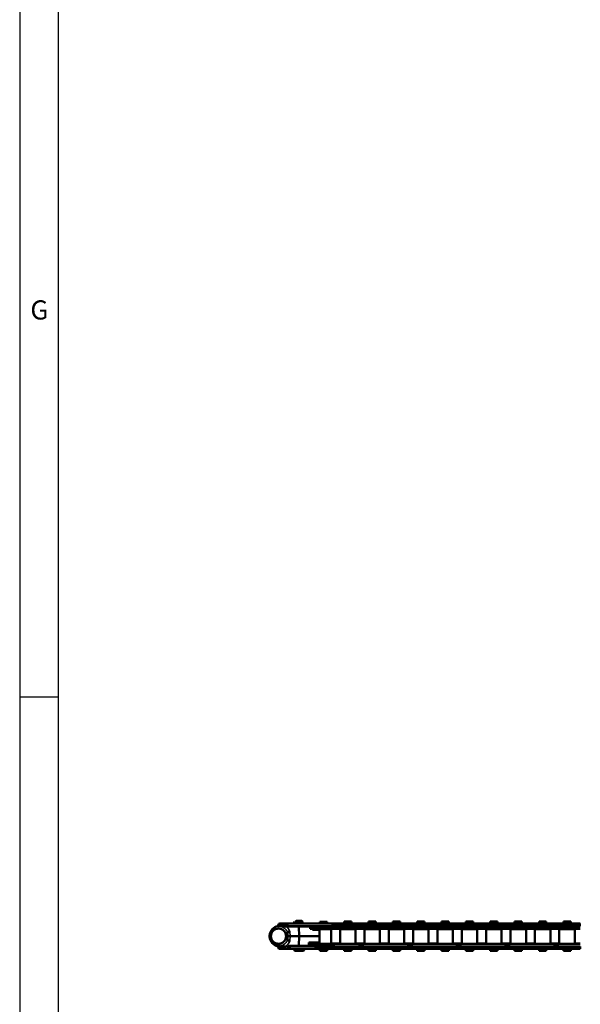
# Model space of a CAD drawing. Extents: x -5146 to 3622, y -2811 to 3346.
# Drawn here: x -5070 to -4632, y 267 to 1037 of the extents above; entities that cross this region are included whole.
import ezdxf
from ezdxf.enums import TextEntityAlignment as Align

# ---------------------------------------------------------------- set-up
doc = ezdxf.new("R2010")
doc.units = 0
doc.layers.get('0').update_dxf_attribs({"lineweight": 25})
for name, color, linetype in [('DH_RAHMEN', 124, 'Continuous'), ('DH_Rahmen_dünn', 8, 'Continuous'), ('RAHMEN', 124, 'Continuous')]:
    doc.layers.add(name, color=color, linetype=linetype)
doc.layers.add('Sichtbar (ISO)', color=7, linetype='Continuous', lineweight=50)
doc.layers.add('Sichtbar schmal (ISO)', color=3, linetype='Continuous', lineweight=35)
doc.styles.get("Standard").update_dxf_attribs({"font": 'monotxt.shx'})

# ---------------------------------------------------------------- blocks, each defined once
blk = doc.blocks.new('RAHMEN')
at = {"layer": 'DH_RAHMEN'}
blk.add_line((30.22, 2463.02), (30.22, 0.02), dxfattribs=at)
at = {"layer": 'DH_Rahmen_dünn'}
for p, q in [((42.22, 2451.02), (42.22, 0.02)), ((30.22, 1327.52), (42.22, 1327.52))]:
    blk.add_line(p, q, dxfattribs=at)
blk.add_text('G', height=6, dxfattribs=at).set_placement((36.37, 1447.7), align=Align.MIDDLE)
blk = doc.blocks.new('KETTE_TW_1500_HUB   (SR)')
at = {"layer": 'Sichtbar (ISO)'}
for p, q in [((-29.71, 10), (-29.55, 10)), ((-29.69, 7.98), (-29.71, 10)), ((-27.51, 10), (-29.55, 10)), ((-29.42, 9.85), (-27.92, 9.85)), ((-29.42, 7.88), (-29.42, 9.85)), ((-27.92, 7.88), (-29.42, 7.88)), ((6.87, 9.85), (-27.92, 9.85)), ((-27.92, 7.88), (6.87, 7.88)), ((-27.51, 10), (-21.85, 10)), ((-27.51, 10), (-27.51, 9.85)), ((-27.49, 7.88), (-27.49, 7.5)), ((-23.7, 10.76), (-16.03, 10.76)), ((-23.7, 10.06), (-23.7, 10.76)), ((-23.7, 10.06), (-23.7, 10.01)), ((-16.03, 10.06), (-23.7, 10.06)), ((-21.85, 10.01), (-23.7, 10.01)), ((-21.35, 12.06), (-21.85, 11.56)), ((-16.25, 11.56), (-21.85, 11.56)), ((-21.85, 10.8), (-21.85, 11.56)), ((-21.85, 10.76), (-21.85, 10.8)), ((-16.25, 10.8), (-21.85, 10.8)), ((-21.85, 9.85), (-21.85, 10.06)), ((-21.85, 7.5), (-21.85, 7.88)), ((-16.75, 12.06), (-21.35, 12.06)), ((-21.05, 10.76), (-21.05, 10.8)), ((-17.05, 10.76), (-17.05, 10.8)), ((-16.75, 12.06), (-16.25, 11.56)), ((-16.25, 10.8), (-16.25, 11.56)), ((-16.25, 10.76), (-16.25, 10.8)), ((-16.25, 9.85), (-16.25, 10.06)), ((-16.03, 10.01), (-16.25, 10.01)), ((-16.25, 7.5), (-16.25, 7.88)), ((-16.03, 10.76), (-15.82, 10.76)), ((-15.82, 10.06), (-16.03, 10.06)), ((-15.82, 10.01), (-16.03, 10.01)), ((-15.82, 10.06), (-15.82, 10.76)), ((-15.82, 10.06), (-15.82, 10.01)), ((-11, 7.88), (-11, 7.5)), ((-2.86, 11.35), (2.86, 11.35)), ((-2.86, 11.35), (-2.86, 9.85)), ((-2.86, 7.88), (-2.86, 7.68)), ((2.86, 11.35), (2.86, 9.85)), ((2.86, 7.88), (2.86, 7.68)), ((6.87, 9.85), (8.16, 9.85)), ((8.16, 7.88), (6.87, 7.88)), ((8.05, 9.99), (9.05, 9.99)), ((8.05, 9.85), (8.05, 9.99)), ((8.16, 9.85), (11, 9.85)), ((8.68, 7.88), (8.16, 7.88)), ((8.68, 9.71), (10.18, 9.71)), ((8.68, 7.74), (8.68, 9.71)), ((10.18, 7.74), (8.68, 7.74)), ((10.05, 9.99), (9.05, 9.99)), ((10.05, 9.99), (16.19, 9.99)), ((10.05, 9.85), (10.05, 9.99)), ((44.97, 9.71), (10.18, 9.71)), ((10.18, 7.74), (44.97, 7.74)), ((11, 9.71), (11, 9.85)), ((16.19, 11.49), (21.91, 11.49)), ((16.19, 11.49), (16.19, 11.22)), ((16.19, 11.22), (21.91, 11.22)), ((16.19, 9.71), (16.19, 11.22)), ((16.19, 7.68), (16.19, 7.74)), ((21.91, 11.49), (21.91, 11.22)), ((21.91, 9.71), (21.91, 11.22)), ((21.91, 9.99), (23.56, 9.99)), ((21.91, 7.68), (21.91, 7.74)), ((33.59, 9.99), (23.56, 9.99)), ((28.05, 7.74), (28.05, 7.68)), ((33.59, 9.99), (35.24, 9.99)), ((35.24, 11.49), (40.96, 11.49)), ((35.24, 11.22), (35.24, 11.49)), ((35.24, 11.22), (40.96, 11.22)), ((35.24, 11.22), (35.24, 9.71)), ((35.24, 7.74), (35.24, 7.68)), ((40.96, 11.22), (40.96, 11.49)), ((40.96, 11.22), (40.96, 9.71)), ((40.96, 9.99), (47.1, 9.99)), ((40.96, 7.74), (40.96, 7.68)), ((44.97, 9.71), (46.26, 9.71)), ((46.26, 7.74), (44.97, 7.74)), ((46.26, 9.71), (46.78, 9.71)), ((46.78, 7.74), (46.26, 7.74)), ((46.78, 9.71), (48.28, 9.71)), ((46.78, 7.74), (46.78, 9.71)), ((48.28, 7.74), (46.78, 7.74)), ((47.1, 9.71), (47.1, 9.99)), ((47.1, 9.99), (47.15, 9.99)), ((48.15, 9.99), (47.15, 9.99)), ((48.15, 9.99), (54.29, 9.99)), ((48.15, 9.71), (48.15, 9.99)), ((83.07, 9.71), (48.28, 9.71)), ((48.28, 7.74), (83.07, 7.74)), ((54.29, 11.49), (60.01, 11.49)), ((54.29, 11.49), (54.29, 11.22)), ((54.29, 11.22), (60.01, 11.22)), ((54.29, 9.71), (54.29, 11.22)), ((54.29, 7.68), (54.29, 7.74)), ((60.01, 11.49), (60.01, 11.22)), ((60.01, 9.71), (60.01, 11.22)), ((60.01, 9.99), (61.66, 9.99)), ((60.01, 7.68), (60.01, 7.74)), ((71.69, 9.99), (61.66, 9.99)), ((66.15, 7.74), (66.15, 7.68)), ((71.69, 9.99), (73.34, 9.99)), ((73.34, 11.49), (79.06, 11.49)), ((73.34, 11.22), (73.34, 11.49)), ((73.34, 11.22), (79.06, 11.22)), ((73.34, 11.22), (73.34, 9.71)), ((73.34, 7.74), (73.34, 7.68)), ((79.06, 11.22), (79.06, 11.49)), ((79.06, 11.22), (79.06, 9.71)), ((79.06, 9.99), (85.2, 9.99)), ((79.06, 7.74), (79.06, 7.68)), ((83.07, 9.71), (84.36, 9.71)), ((84.36, 7.74), (83.07, 7.74)), ((84.36, 9.71), (84.88, 9.71)), ((84.88, 7.74), (84.36, 7.74)), ((84.88, 9.71), (86.38, 9.71)), ((84.88, 7.74), (84.88, 9.71)), ((86.38, 7.74), (84.88, 7.74)), ((85.2, 9.71), (85.2, 9.99)), ((85.2, 9.99), (85.25, 9.99)), ((86.25, 9.99), (85.25, 9.99)), ((86.25, 9.99), (92.39, 9.99)), ((86.25, 9.71), (86.25, 9.99)), ((121.17, 9.71), (86.38, 9.71)), ((86.38, 7.74), (121.17, 7.74)), ((92.39, 11.49), (98.11, 11.49)), ((92.39, 11.49), (92.39, 11.22)), ((92.39, 11.22), (98.11, 11.22)), ((92.39, 9.71), (92.39, 11.22)), ((92.39, 7.68), (92.39, 7.74)), ((98.11, 11.49), (98.11, 11.22)), ((98.11, 9.71), (98.11, 11.22)), ((98.11, 9.99), (99.76, 9.99)), ((98.11, 7.68), (98.11, 7.74)), ((109.79, 9.99), (99.76, 9.99)), ((104.25, 7.74), (104.25, 7.68)), ((109.79, 9.99), (111.44, 9.99)), ((111.44, 11.49), (117.16, 11.49)), ((111.44, 11.22), (111.44, 11.49)), ((111.44, 11.22), (117.16, 11.22)), ((111.44, 11.22), (111.44, 9.71)), ((111.44, 7.74), (111.44, 7.68)), ((117.16, 11.22), (117.16, 11.49)), ((117.16, 11.22), (117.16, 9.71)), ((117.16, 9.99), (123.3, 9.99)), ((117.16, 7.74), (117.16, 7.68)), ((121.17, 9.71), (122.46, 9.71)), ((122.46, 7.74), (121.17, 7.74)), ((122.46, 9.71), (122.98, 9.71)), ((122.98, 7.74), (122.46, 7.74)), ((122.98, 9.71), (124.48, 9.71)), ((122.98, 7.74), (122.98, 9.71)), ((124.48, 7.74), (122.98, 7.74)), ((123.3, 9.71), (123.3, 9.99)), ((123.3, 9.99), (123.35, 9.99)), ((124.35, 9.99), (123.35, 9.99)), ((124.35, 9.99), (124.67, 9.99)), ((124.35, 9.71), (124.35, 9.99)), ((124.67, 9.71), (124.48, 9.71)), ((124.48, 7.74), (124.67, 7.74)), ((124.67, 9.99), (130.49, 9.99)), ((159.27, 9.71), (124.67, 9.71)), ((124.67, 7.74), (159.27, 7.74)), ((130.49, 11.49), (136.21, 11.49)), ((130.49, 11.49), (130.49, 11.22)), ((130.49, 11.22), (136.21, 11.22)), ((130.49, 9.71), (130.49, 11.22)), ((130.49, 7.68), (130.49, 7.74)), ((136.21, 11.49), (136.21, 11.22)), ((136.21, 9.71), (136.21, 11.22)), ((136.21, 9.99), (137.86, 9.99)), ((136.21, 7.68), (136.21, 7.74)), ((147.89, 9.99), (137.86, 9.99)), ((142.35, 7.74), (142.35, 7.68)), ((147.89, 9.99), (149.54, 9.99)), ((149.54, 11.49), (155.26, 11.49)), ((149.54, 11.22), (149.54, 11.49)), ((149.54, 11.22), (155.26, 11.22)), ((149.54, 11.22), (149.54, 9.71)), ((149.54, 7.74), (149.54, 7.68)), ((155.26, 11.22), (155.26, 11.49)), ((155.26, 11.22), (155.26, 9.71)), ((155.26, 9.99), (161.4, 9.99)), ((155.26, 7.74), (155.26, 7.68)), ((159.27, 9.71), (160.56, 9.71)), ((160.56, 7.74), (159.27, 7.74)), ((160.56, 9.71), (161.08, 9.71)), ((161.08, 7.74), (160.56, 7.74)), ((161.08, 9.71), (162.58, 9.71)), ((161.08, 7.74), (161.08, 9.71)), ((162.58, 7.74), (161.08, 7.74)), ((161.4, 9.71), (161.4, 9.99)), ((161.4, 9.99), (161.45, 9.99)), ((162.45, 9.99), (161.45, 9.99)), ((162.45, 9.99), (168.59, 9.99)), ((162.45, 9.71), (162.45, 9.99)), ((197.37, 9.71), (162.58, 9.71)), ((162.58, 7.74), (197.37, 7.74)), ((168.59, 11.49), (174.31, 11.49)), ((168.59, 11.49), (168.59, 11.22)), ((168.59, 11.22), (174.31, 11.22)), ((168.59, 9.71), (168.59, 11.22)), ((168.59, 7.68), (168.59, 7.74)), ((174.31, 11.49), (174.31, 11.22)), ((174.31, 9.71), (174.31, 11.22)), ((174.31, 9.99), (175.96, 9.99)), ((174.31, 7.68), (174.31, 7.74)), ((185.99, 9.99), (175.96, 9.99)), ((180.45, 7.74), (180.45, 7.68)), ((185.99, 9.99), (187.64, 9.99)), ((187.64, 11.49), (193.36, 11.49)), ((187.64, 11.22), (187.64, 11.49)), ((187.64, 11.22), (193.36, 11.22)), ((187.64, 11.22), (187.64, 9.71)), ((187.64, 7.74), (187.64, 7.68)), ((193.36, 11.22), (193.36, 11.49)), ((193.36, 11.22), (193.36, 9.71)), ((193.36, 9.99), (199.5, 9.99)), ((193.36, 7.74), (193.36, 7.68)), ((197.37, 9.71), (198.66, 9.71)), ((198.66, 7.74), (197.37, 7.74)), ((198.66, 9.71), (199.18, 9.71)), ((199.18, 7.74), (198.66, 7.74)), ((199.18, 9.71), (200.68, 9.71)), ((199.18, 7.74), (199.18, 9.71)), ((200.68, 7.74), (199.18, 7.74)), ((199.5, 9.71), (199.5, 9.99)), ((199.5, 9.99), (199.55, 9.99)), ((200.55, 9.99), (199.55, 9.99)), ((200.55, 9.99), (200.87, 9.99)), ((200.55, 9.71), (200.55, 9.99)), ((200.87, 9.71), (200.68, 9.71)), ((200.68, 7.74), (200.87, 7.74)), ((-29, 7.5), (-19.48, 7.5)), ((-26.05, 0), (-28.05, 0)), ((-26.05, 0), (-19.05, 0)), ((-10.37, 7.5), (-19.48, 7.5)), ((-19.18, 7.21), (-19.05, 0)), ((-19.05, 0), (-19.18, -7.2)), ((-19.05, 0), (-3, 0)), ((-8.87, 7.68), (-10.37, 7.68)), ((-10.37, 7.68), (-10.37, 5.71)), ((-8.87, 5.71), (-10.37, 5.71)), ((-8.87, 7.68), (25.92, 7.68)), ((-8.87, 5.71), (25.92, 5.71)), ((-3.09, 5), (-8.47, 5)), ((-6.04, 5.71), (-6.04, 5.61)), ((-6.04, 5.61), (6.03, 5.61)), ((-6.04, 5), (-6.04, 5.61)), ((-5, 5.61), (-5, 5.71)), ((-3.09, 5), (-3, 0)), ((-3, 0), (-3.09, -4.99)), ((5, 5.61), (5, 5.71)), ((6.03, 5.71), (6.03, 5.61)), ((6.03, -5.87), (6.03, 5.61)), ((13.01, 5.71), (13.01, 5.61)), ((13.01, -5.87), (13.01, 5.61)), ((13.01, 5.61), (25.08, 5.61)), ((14.05, 5.61), (14.05, 5.71)), ((24.05, 5.61), (24.05, 5.71)), ((25.08, 5.71), (25.08, 5.61)), ((25.08, -5.87), (25.08, 5.61)), ((27.21, 7.68), (25.92, 7.68)), ((27.21, 5.71), (25.92, 5.71)), ((27.73, 7.68), (27.21, 7.68)), ((27.73, 5.71), (27.21, 5.71)), ((29.23, 7.68), (27.73, 7.68)), ((27.73, 7.68), (27.73, 5.71)), ((29.23, 5.71), (27.73, 5.71)), ((29.23, 7.68), (64.02, 7.68)), ((29.23, 5.71), (64.02, 5.71)), ((32.06, 5.71), (32.06, 5.61)), ((32.06, 5.61), (44.13, 5.61)), ((32.06, -5.87), (32.06, 5.61)), ((33.1, 5.61), (33.1, 5.71)), ((43.1, 5.61), (43.1, 5.71)), ((44.13, 5.71), (44.13, 5.61)), ((44.13, -5.87), (44.13, 5.61)), ((51.11, 5.71), (51.11, 5.61)), ((51.11, 5.61), (63.18, 5.61)), ((51.11, -5.87), (51.11, 5.61)), ((52.15, 5.61), (52.15, 5.71)), ((62.15, 5.61), (62.15, 5.71)), ((63.18, 5.71), (63.18, 5.61)), ((63.18, -5.87), (63.18, 5.61)), ((65.31, 7.68), (64.02, 7.68)), ((65.31, 5.71), (64.02, 5.71)), ((65.83, 7.68), (65.31, 7.68)), ((65.83, 5.71), (65.31, 5.71)), ((67.33, 7.68), (65.83, 7.68)), ((65.83, 7.68), (65.83, 5.71)), ((67.33, 5.71), (65.83, 5.71)), ((67.33, 7.68), (102.12, 7.68)), ((67.33, 5.71), (102.12, 5.71)), ((70.16, 5.71), (70.16, 5.61)), ((70.16, 5.61), (82.23, 5.61)), ((70.16, -5.87), (70.16, 5.61)), ((71.2, 5.61), (71.2, 5.71)), ((81.2, 5.61), (81.2, 5.71)), ((82.23, 5.71), (82.23, 5.61)), ((82.23, -5.87), (82.23, 5.61)), ((89.21, 5.71), (89.21, 5.61)), ((89.21, 5.61), (101.28, 5.61)), ((89.21, -5.87), (89.21, 5.61)), ((90.25, 5.61), (90.25, 5.71)), ((100.25, 5.61), (100.25, 5.71)), ((101.28, 5.71), (101.28, 5.61)), ((101.28, -5.87), (101.28, 5.61)), ((103.41, 7.68), (102.12, 7.68)), ((103.41, 5.71), (102.12, 5.71)), ((103.93, 7.68), (103.41, 7.68)), ((103.93, 5.71), (103.41, 5.71)), ((105.43, 7.68), (103.93, 7.68)), ((103.93, 7.68), (103.93, 5.71)), ((105.43, 5.71), (103.93, 5.71)), ((105.43, 7.68), (124.67, 7.68)), ((105.43, 5.71), (124.67, 5.71)), ((108.26, 5.71), (108.26, 5.61)), ((108.26, 5.61), (120.33, 5.61)), ((108.26, -5.87), (108.26, 5.61)), ((109.3, 5.61), (109.3, 5.71)), ((119.3, 5.61), (119.3, 5.71)), ((120.33, 5.71), (120.33, 5.61)), ((120.33, -5.87), (120.33, 5.61)), ((124.67, 7.68), (140.22, 7.68)), ((124.67, 5.71), (140.22, 5.71)), ((127.31, 5.71), (127.31, 5.61)), ((127.31, 5.61), (139.38, 5.61)), ((127.31, -5.87), (127.31, 5.61)), ((128.35, 5.61), (128.35, 5.71)), ((138.35, 5.61), (138.35, 5.71)), ((139.38, 5.71), (139.38, 5.61)), ((139.38, -5.87), (139.38, 5.61)), ((141.51, 7.68), (140.22, 7.68)), ((141.51, 5.71), (140.22, 5.71)), ((142.03, 7.68), (141.51, 7.68)), ((142.03, 5.71), (141.51, 5.71)), ((143.53, 7.68), (142.03, 7.68)), ((142.03, 7.68), (142.03, 5.71)), ((143.53, 5.71), (142.03, 5.71)), ((143.53, 7.68), (178.32, 7.68)), ((143.53, 5.71), (178.32, 5.71)), ((146.36, 5.71), (146.36, 5.61)), ((146.36, 5.61), (158.43, 5.61)), ((146.36, -5.87), (146.36, 5.61)), ((147.4, 5.61), (147.4, 5.71)), ((157.4, 5.61), (157.4, 5.71)), ((158.43, 5.71), (158.43, 5.61)), ((158.43, -5.87), (158.43, 5.61)), ((165.41, 5.71), (165.41, 5.61)), ((165.41, 5.61), (177.48, 5.61)), ((165.41, -5.87), (165.41, 5.61)), ((166.45, 5.61), (166.45, 5.71)), ((176.45, 5.61), (176.45, 5.71)), ((177.48, 5.71), (177.48, 5.61)), ((177.48, -5.87), (177.48, 5.61)), ((179.61, 7.68), (178.32, 7.68)), ((179.61, 5.71), (178.32, 5.71)), ((180.13, 7.68), (179.61, 7.68)), ((180.13, 5.71), (179.61, 5.71)), ((181.63, 7.68), (180.13, 7.68)), ((180.13, 7.68), (180.13, 5.71)), ((181.63, 5.71), (180.13, 5.71)), ((181.63, 7.68), (200.87, 7.68)), ((181.63, 5.71), (200.87, 5.71)), ((184.46, 5.71), (184.46, 5.61)), ((184.46, 5.61), (196.53, 5.61)), ((184.46, -5.87), (184.46, 5.61)), ((185.5, 5.61), (185.5, 5.71)), ((195.5, 5.61), (195.5, 5.71)), ((196.53, 5.71), (196.53, 5.61)), ((196.53, -5.87), (196.53, 5.61)), ((-19.48, -7.5), (-27.81, -7.5)), ((-27.31, -7.5), (-27.32, -8)), ((-21.85, -7.84), (-21.85, -7.5)), ((-19.48, -7.5), (-11.29, -7.5)), ((-16.25, -7.84), (-16.25, -7.5)), ((-11.29, -7.5), (-11, -7.5)), ((-11.25, -4.99), (-3.09, -4.99)), ((-11, -5.97), (-8.16, -5.97)), ((-11, -7.87), (-11, -5.97)), ((-8.16, -5.97), (-6.87, -5.97)), ((-7.2, -5.7), (-6.04, -5.7)), ((27.92, -5.97), (-6.87, -5.97)), ((-6.04, -5.87), (-6.04, -4.99)), ((6.03, -5.87), (-6.04, -5.87)), ((-5, -5.97), (-5, -5.87)), ((5, -5.97), (5, -5.87)), ((13.01, -5.7), (6.03, -5.7)), ((25.08, -5.87), (13.01, -5.87)), ((14.05, -5.97), (14.05, -5.87)), ((24.05, -5.97), (24.05, -5.87)), ((25.08, -5.7), (28.05, -5.7)), ((27.92, -5.97), (29.42, -5.97)), ((29.05, -5.7), (28.05, -5.7)), ((29.05, -5.7), (29.1, -5.7)), ((29.1, -5.7), (32.06, -5.7)), ((29.1, -5.97), (29.1, -5.7)), ((29.42, -7.94), (29.42, -5.97)), ((29.42, -5.97), (29.94, -5.97)), ((29.94, -5.97), (31.23, -5.97)), ((66.02, -5.97), (31.23, -5.97)), ((44.13, -5.87), (32.06, -5.87)), ((33.1, -5.97), (33.1, -5.87)), ((43.1, -5.97), (43.1, -5.87)), ((51.11, -5.7), (44.13, -5.7)), ((63.18, -5.87), (51.11, -5.87)), ((52.15, -5.97), (52.15, -5.87)), ((62.15, -5.97), (62.15, -5.87)), ((63.18, -5.7), (66.15, -5.7)), ((66.02, -5.97), (67.52, -5.97)), ((67.15, -5.7), (66.15, -5.7)), ((67.15, -5.7), (67.2, -5.7)), ((67.2, -5.7), (70.16, -5.7)), ((67.2, -5.97), (67.2, -5.7)), ((67.52, -7.94), (67.52, -5.97)), ((67.52, -5.97), (68.04, -5.97)), ((68.04, -5.97), (69.33, -5.97)), ((104.12, -5.97), (69.33, -5.97)), ((82.23, -5.87), (70.16, -5.87)), ((71.2, -5.97), (71.2, -5.87)), ((81.2, -5.97), (81.2, -5.87)), ((89.21, -5.7), (82.23, -5.7)), ((101.28, -5.87), (89.21, -5.87)), ((90.25, -5.97), (90.25, -5.87)), ((100.25, -5.97), (100.25, -5.87)), ((101.28, -5.7), (104.25, -5.7)), ((104.12, -5.97), (105.62, -5.97)), ((105.25, -5.7), (104.25, -5.7)), ((105.25, -5.7), (105.3, -5.7)), ((105.3, -5.7), (108.26, -5.7)), ((105.3, -5.97), (105.3, -5.7)), ((105.62, -7.94), (105.62, -5.97)), ((105.62, -5.97), (106.14, -5.97)), ((106.14, -5.97), (107.43, -5.97)), ((124.67, -5.97), (107.43, -5.97)), ((120.33, -5.87), (108.26, -5.87)), ((109.3, -5.97), (109.3, -5.87)), ((119.3, -5.97), (119.3, -5.87)), ((124.67, -5.7), (120.33, -5.7)), ((127.31, -5.7), (124.67, -5.7)), ((142.22, -5.97), (124.67, -5.97)), ((139.38, -5.87), (127.31, -5.87)), ((128.35, -5.97), (128.35, -5.87)), ((138.35, -5.97), (138.35, -5.87)), ((139.38, -5.7), (142.35, -5.7)), ((142.22, -5.97), (143.72, -5.97)), ((143.35, -5.7), (142.35, -5.7)), ((143.35, -5.7), (143.4, -5.7)), ((143.4, -5.7), (146.36, -5.7)), ((143.4, -5.97), (143.4, -5.7)), ((143.72, -7.94), (143.72, -5.97)), ((143.72, -5.97), (144.24, -5.97)), ((144.24, -5.97), (145.53, -5.97)), ((180.32, -5.97), (145.53, -5.97)), ((158.43, -5.87), (146.36, -5.87)), ((147.4, -5.97), (147.4, -5.87)), ((157.4, -5.97), (157.4, -5.87)), ((165.41, -5.7), (158.43, -5.7)), ((177.48, -5.87), (165.41, -5.87)), ((166.45, -5.97), (166.45, -5.87)), ((176.45, -5.97), (176.45, -5.87)), ((177.48, -5.7), (180.45, -5.7)), ((180.32, -5.97), (181.82, -5.97)), ((181.45, -5.7), (180.45, -5.7)), ((181.45, -5.7), (181.5, -5.7)), ((181.5, -5.7), (184.46, -5.7)), ((181.5, -5.97), (181.5, -5.7)), ((181.82, -7.94), (181.82, -5.97)), ((181.82, -5.97), (182.34, -5.97)), ((182.34, -5.97), (183.63, -5.97)), ((200.87, -5.97), (183.63, -5.97)), ((196.53, -5.87), (184.46, -5.87)), ((185.5, -5.97), (185.5, -5.87)), ((195.5, -5.97), (195.5, -5.87)), ((200.87, -5.7), (196.53, -5.7)), ((-29.68, -10), (-27.85, -10)), ((-27.32, -8), (-27.35, -10)), ((-27.21, -9.84), (-27.35, -9.84)), ((-27.35, -10), (-22.95, -10)), ((-27.31, -7.87), (-27.21, -7.87)), ((-27.21, -7.87), (-25.92, -7.87)), ((-25.92, -9.84), (-27.21, -9.84)), ((8.87, -7.87), (-25.92, -7.87)), ((-25.92, -9.84), (8.87, -9.84)), ((-22.95, -10.84), (-22.95, -9.84)), ((-22.95, -10.89), (-22.95, -10.84)), ((-15.15, -10.84), (-22.95, -10.84)), ((-22.45, -11.34), (-22.95, -10.84)), ((-22.9, -10.89), (-22.95, -10.89)), ((-22.45, -11.39), (-22.95, -10.89)), ((-15.65, -11.34), (-22.45, -11.34)), ((-15.65, -11.39), (-22.45, -11.39)), ((-16.25, -7.84), (-21.85, -7.84)), ((-21.84, -7.87), (-21.85, -7.84)), ((-16.26, -7.87), (-16.25, -7.84)), ((-16.25, -7.87), (-16.25, -7.84)), ((-15.65, -11.34), (-15.15, -10.84)), ((-15.65, -11.39), (-15.15, -10.89)), ((-15.15, -10.89), (-15.2, -10.89)), ((-15.15, -10.84), (-15.15, -9.84)), ((-15.15, -10.89), (-15.15, -10.84)), ((27.92, -7.94), (-6.87, -7.94)), ((-2.86, -9.84), (-2.86, -11.35)), ((2.86, -11.35), (-2.86, -11.35)), ((2.86, -9.84), (2.86, -11.35)), ((8.05, -9.84), (8.05, -9.98)), ((10.89, -9.98), (8.05, -9.98)), ((10.37, -9.84), (8.87, -9.84)), ((10.37, -7.94), (10.37, -9.84)), ((10.37, -8.01), (10.89, -8.01)), ((10.89, -8.01), (12.18, -8.01)), ((12.18, -9.98), (10.89, -9.98)), ((46.97, -8.01), (12.18, -8.01)), ((12.18, -9.98), (46.97, -9.98)), ((16.19, -8.01), (16.19, -7.94)), ((16.19, -11.48), (16.19, -9.98)), ((21.91, -11.48), (16.19, -11.48)), ((21.91, -8.01), (21.91, -7.94)), ((21.91, -11.48), (21.91, -9.98)), ((27.92, -7.94), (29.42, -7.94)), ((29.42, -7.94), (29.94, -7.94)), ((29.94, -7.94), (31.23, -7.94)), ((66.02, -7.94), (31.23, -7.94)), ((35.24, -7.94), (35.24, -8.01)), ((35.24, -9.98), (35.24, -11.48)), ((40.96, -11.48), (35.24, -11.48)), ((40.96, -7.94), (40.96, -8.01)), ((40.96, -9.98), (40.96, -11.48)), ((46.97, -8.01), (48.47, -8.01)), ((48.47, -9.98), (46.97, -9.98)), ((47.1, -7.94), (47.1, -8.01)), ((48.15, -7.94), (48.15, -8.01)), ((48.47, -8.01), (48.47, -9.98)), ((48.47, -8.01), (48.99, -8.01)), ((48.99, -9.98), (48.47, -9.98)), ((48.99, -8.01), (50.28, -8.01)), ((50.28, -9.98), (48.99, -9.98)), ((85.07, -8.01), (50.28, -8.01)), ((50.28, -9.98), (85.07, -9.98)), ((54.29, -8.01), (54.29, -7.94)), ((54.29, -11.48), (54.29, -9.98)), ((60.01, -11.48), (54.29, -11.48)), ((60.01, -8.01), (60.01, -7.94)), ((60.01, -11.48), (60.01, -9.98)), ((66.02, -7.94), (67.52, -7.94)), ((67.52, -7.94), (68.04, -7.94)), ((68.04, -7.94), (69.33, -7.94)), ((104.12, -7.94), (69.33, -7.94)), ((73.34, -7.94), (73.34, -8.01)), ((73.34, -9.98), (73.34, -11.48)), ((79.06, -11.48), (73.34, -11.48)), ((79.06, -7.94), (79.06, -8.01)), ((79.06, -9.98), (79.06, -11.48)), ((85.07, -8.01), (86.57, -8.01)), ((86.57, -9.98), (85.07, -9.98)), ((85.2, -7.94), (85.2, -8.01)), ((86.25, -7.94), (86.25, -8.01)), ((86.57, -8.01), (86.57, -9.98)), ((86.57, -8.01), (87.09, -8.01)), ((87.09, -9.98), (86.57, -9.98)), ((87.09, -8.01), (88.38, -8.01)), ((88.38, -9.98), (87.09, -9.98)), ((123.17, -8.01), (88.38, -8.01)), ((88.38, -9.98), (123.17, -9.98)), ((92.39, -8.01), (92.39, -7.94)), ((92.39, -11.48), (92.39, -9.98)), ((98.11, -11.48), (92.39, -11.48)), ((98.11, -8.01), (98.11, -7.94)), ((98.11, -11.48), (98.11, -9.98)), ((104.12, -7.94), (105.62, -7.94)), ((105.62, -7.94), (106.14, -7.94)), ((106.14, -7.94), (107.43, -7.94)), ((124.67, -7.94), (107.43, -7.94)), ((111.44, -7.94), (111.44, -8.01)), ((111.44, -9.98), (111.44, -11.48)), ((117.16, -11.48), (111.44, -11.48)), ((117.16, -7.94), (117.16, -8.01)), ((117.16, -9.98), (117.16, -11.48)), ((123.17, -8.01), (124.67, -8.01)), ((124.67, -9.98), (123.17, -9.98)), ((123.3, -7.94), (123.3, -8.01)), ((124.35, -7.94), (124.35, -8.01)), ((142.22, -7.94), (124.67, -7.94)), ((124.67, -8.01), (124.67, -9.98)), ((124.67, -8.01), (124.67, -9.98)), ((124.67, -8.01), (125.19, -8.01)), ((125.19, -9.98), (124.67, -9.98)), ((125.19, -8.01), (126.48, -8.01)), ((126.48, -9.98), (125.19, -9.98)), ((161.27, -8.01), (126.48, -8.01)), ((126.48, -9.98), (161.27, -9.98)), ((130.49, -8.01), (130.49, -7.94)), ((130.49, -11.48), (130.49, -9.98)), ((136.21, -11.48), (130.49, -11.48)), ((136.21, -8.01), (136.21, -7.94)), ((136.21, -11.48), (136.21, -9.98)), ((142.22, -7.94), (143.72, -7.94)), ((143.72, -7.94), (144.24, -7.94)), ((144.24, -7.94), (145.53, -7.94)), ((180.32, -7.94), (145.53, -7.94)), ((149.54, -7.94), (149.54, -8.01)), ((149.54, -9.98), (149.54, -11.48)), ((155.26, -11.48), (149.54, -11.48)), ((155.26, -7.94), (155.26, -8.01)), ((155.26, -9.98), (155.26, -11.48)), ((161.27, -8.01), (162.77, -8.01)), ((162.77, -9.98), (161.27, -9.98)), ((161.4, -7.94), (161.4, -8.01)), ((162.45, -7.94), (162.45, -8.01)), ((162.77, -8.01), (162.77, -9.98)), ((162.77, -8.01), (163.29, -8.01)), ((163.29, -9.98), (162.77, -9.98)), ((163.29, -8.01), (164.58, -8.01)), ((164.58, -9.98), (163.29, -9.98)), ((199.37, -8.01), (164.58, -8.01)), ((164.58, -9.98), (199.37, -9.98)), ((168.59, -8.01), (168.59, -7.94)), ((168.59, -11.48), (168.59, -9.98)), ((174.31, -11.48), (168.59, -11.48)), ((174.31, -8.01), (174.31, -7.94)), ((174.31, -11.48), (174.31, -9.98)), ((180.32, -7.94), (181.82, -7.94)), ((181.82, -7.94), (182.34, -7.94)), ((182.34, -7.94), (183.63, -7.94)), ((200.87, -7.94), (183.63, -7.94)), ((187.64, -7.94), (187.64, -8.01)), ((187.64, -9.98), (187.64, -11.48)), ((193.36, -11.48), (187.64, -11.48)), ((193.36, -7.94), (193.36, -8.01)), ((193.36, -9.98), (193.36, -11.48)), ((199.37, -8.01), (200.87, -8.01)), ((200.87, -9.98), (199.37, -9.98)), ((199.5, -7.94), (199.5, -8.01)), ((200.55, -7.94), (200.55, -8.01)), ((200.87, -8.01), (200.87, -9.98))]:
    blk.add_line(p, q, dxfattribs=at)
for radius in [6, 5.92]:
    blk.add_circle((-35.05, 0), radius, dxfattribs=at)
for centre, radius, start, end in [((-37.06, 9.52), 2, 289.04326, 350.11363), ((-34.1, 9), 1, 90, 170.11363), ((-19.48, 7.2), 0.3, 1, 90), ((-37.06, -9.51), 2, 9.88637, 70.95674), ((-19.48, -7.19), 0.3, 270, 359), ((-34.1, -9), 1, 189.88637, 270)]:
    blk.add_arc(centre, radius, start, end, dxfattribs=at)
for points, knots in [([(-36.24, 7.68), (-36.03, 7.74), (-35.79, 7.79), (-35.29, 7.87), (-35.04, 7.89), (-34.78, 7.9)], [-0.4311721, -0.4311721, -0.4311721, -0.4311721, -0.3752925, -0.3752925, -0.3298873, -0.3298873, -0.3298873, -0.3298873]), ([(-33.59, 7.93), (-33.73, 7.93), (-33.87, 7.93), (-34.26, 7.91), (-34.52, 7.91), (-34.78, 7.9)], [0.4150863, 0.4150863, 0.4150863, 0.4150863, 0.4680145, 0.4680145, 0.5664682, 0.5664682, 0.5664682, 0.5664682]), ([(-32.12, 10), (-32.4, 10), (-32.65, 10), (-33.36, 10), (-33.7, 10), (-34.03, 10), (-34.09, 10), (-34.1, 10), (-34.1, 10), (-34.1, 10), (-34.1, 10)], [0, 0, 0, 0, 0.262514, 0.262514, 0.868581, 0.868581, 1.247374, 1.247374, 1.247374, 1.274874, 1.274874, 1.274874, 1.274874]), ([(-33.59, 7.93), (-33.34, 7.94), (-33.09, 8), (-32.63, 8.21), (-32.42, 8.36), (-32.07, 8.74), (-31.93, 8.97), (-31.82, 9.25), (-31.81, 9.28), (-31.8, 9.32)], [0, 0, 0, 0, 0.0790541, 0.0790541, 0.1581412, 0.1581412, 0.2368804, 0.2368804, 0.2480219, 0.2480219, 0.2480219, 0.2480219]), ([(-30.85, 10), (-30.87, 10), (-30.89, 10), (-30.92, 10), (-31.14, 10), (-31.35, 10), (-31.75, 10), (-31.94, 10), (-32.12, 10)], [-0.0179339, -0.0179339, -0.0179339, -0.0179339, 0, 0, 0, 0.1680631, 0.1680631, 0.3361262, 0.3361262, 0.3361262, 0.3361262]), ([(-31.8, 9.32), (-31.76, 9.44), (-31.7, 9.55), (-31.54, 9.73), (-31.46, 9.81), (-31.27, 9.92), (-31.16, 9.96), (-31.05, 9.98)], [0, 0, 0, 0, 0.0386648, 0.0386648, 0.0724913, 0.0724913, 0.1066462, 0.1066462, 0.1066462, 0.1066462]), ([(-30.16, 8), (-30.23, 8), (-30.3, 8), (-30.6, 8), (-30.82, 8), (-31.05, 8)], [0.0482249, 0.0482249, 0.0482249, 0.0482249, 0.0690596, 0.0690596, 0.13784698, 0.13784698, 0.13784698, 0.13784698]), ([(-30.18, 10), (-30.24, 10), (-30.31, 10), (-30.53, 10), (-30.69, 10), (-30.85, 10)], [0.04991285, 0.04991285, 0.04991285, 0.04991285, 0.06977787, 0.06977787, 0.11728394, 0.11728394, 0.11728394, 0.11728394]), ([(-29.71, 10), (-29.71, 10), (-29.72, 10), (-29.77, 10), (-29.8, 10), (-29.89, 10), (-29.95, 10), (-30.06, 10), (-30.12, 10), (-30.18, 10)], [0.00124153, 0.00124153, 0.00124153, 0.00124153, 0.01953263, 0.01953263, 0.03906393, 0.03906393, 0.05859484, 0.05859484, 0.07648736, 0.07648736, 0.07648736, 0.07648736]), ([(-29.69, 7.98), (-29.69, 7.98), (-29.7, 7.98), (-29.74, 7.99), (-29.78, 7.99), (-29.86, 8), (-29.91, 8), (-30.03, 8), (-30.09, 8.01), (-30.16, 8)], [-0.07536307, -0.07536307, -0.07536307, -0.07536307, -0.05858813, -0.05858813, -0.03900981, -0.03900981, -0.01948355, -0.01948355, -0.00000001, -0.00000001, -0.00000001, -0.00000001]), ([(-29.69, 7.98), (-29.69, 7.95), (-29.69, 7.91), (-29.69, 7.85), (-29.69, 7.82), (-29.69, 7.76), (-29.69, 7.72), (-29.69, 7.66), (-29.69, 7.63), (-29.69, 7.57), (-29.69, 7.54), (-29.69, 7.5)], [-0.37086904, -0.37086904, -0.37086904, -0.37086904, -0.36126575, -0.36126575, -0.35166246, -0.35166246, -0.34205918, -0.34205918, -0.33245589, -0.33245589, -0.3228526, -0.3228526, -0.3228526, -0.3228526]), ([(-36.88, 7.47), (-37.26, 7.33), (-37.63, 7.15), (-38.95, 6.41), (-39.81, 5.66), (-40.93, 4.14), (-41.34, 3.41), (-41.9, 1.77), (-42.05, 0.87), (-42.05, 0)], [-1.084235, -1.084235, -1.084235, -1.084235, -0.927743, -0.927743, -0.520376, -0.520376, -0.260188, -0.260188, 0, 0, 0, 0]), ([(-42.05, 0), (-42.05, -0.86), (-41.9, -1.76), (-41.34, -3.4), (-40.93, -4.13), (-39.81, -5.65), (-38.95, -6.4), (-37.63, -7.14), (-37.26, -7.32), (-36.88, -7.46)], [0, 0, 0, 0, 0.260188, 0.260188, 0.520376, 0.520376, 0.927743, 0.927743, 1.084235, 1.084235, 1.084235, 1.084235]), ([(-36.24, 7.68), (-36.38, 7.64), (-36.5, 7.6), (-36.7, 7.53), (-36.8, 7.5), (-36.88, 7.47)], [-0.07083381, -0.07083381, -0.07083381, -0.07083381, -0.03323466, -0.03323466, 0, 0, 0, 0]), ([(-28.09, 3.23), (-28.09, 3.23), (-28.09, 3.23), (-28.1, 3.23), (-28.11, 3.21), (-28.11, 3.19)], [0.37153904, 0.37153904, 0.37153904, 0.37153904, 0.37503781, 0.37503781, 0.39796707, 0.39796707, 0.39796707, 0.39796707]), ([(-26.11, 3.63), (-26.12, 3.63), (-26.12, 3.63), (-26.34, 3.58), (-26.56, 3.54), (-26.98, 3.45), (-27.18, 3.41), (-27.55, 3.33), (-27.72, 3.3), (-27.97, 3.25), (-28.05, 3.23), (-28.09, 3.23)], [-0.2912194, -0.2912194, -0.2912194, -0.2912194, -0.2905717, -0.2905717, -0.2225749, -0.2225749, -0.1547586, -0.1547586, -0.0767182, -0.0767182, 0, 0, 0, 0]), ([(-36.88, -7.46), (-36.75, -7.51), (-36.54, -7.58), (-36.26, -7.66), (-36.25, -7.67), (-36.24, -7.67)], [-0.2447147, -0.2447147, -0.2447147, -0.2447147, -0.1228904, -0.1228904, -0.1174461, -0.1174461, -0.1174461, -0.1174461]), ([(-34.78, -7.89), (-34.78, -7.89), (-34.78, -7.89), (-35.25, -7.88), (-35.65, -7.81), (-36.07, -7.71), (-36.16, -7.69), (-36.24, -7.67)], [-0.16170101, -0.16170101, -0.16170101, -0.16170101, -0.16143871, -0.16143871, -0.08670209, -0.08670209, -0.06583219, -0.06583219, -0.06583219, -0.06583219]), ([(-28.11, -3.18), (-28.11, -3.2), (-28.1, -3.22), (-28.09, -3.22), (-28.09, -3.22), (-28.09, -3.22)], [1.08838223, 1.08838223, 1.08838223, 1.08838223, 1.11131111, 1.11131111, 1.11480986, 1.11480986, 1.11480986, 1.11480986]), ([(-28.09, -3.22), (-28.05, -3.22), (-27.97, -3.24), (-27.72, -3.29), (-27.55, -3.32), (-27.18, -3.4), (-26.98, -3.44), (-26.56, -3.53), (-26.34, -3.57), (-26.12, -3.62), (-26.12, -3.62), (-26.11, -3.62)], [-0.2907584, -0.2907584, -0.2907584, -0.2907584, -0.2139909, -0.2139909, -0.1359004, -0.1359004, -0.0680405, -0.0680405, 0, 0, 0.0006481, 0.0006481, 0.0006481, 0.0006481]), ([(-34.78, -7.89), (-34.7, -7.89), (-34.63, -7.89), (-34.28, -7.9), (-34, -7.91), (-33.69, -7.92), (-33.64, -7.92), (-33.59, -7.92)], [0.6889427, 0.6889427, 0.6889427, 0.6889427, 0.7177321, 0.7177321, 0.8213487, 0.8213487, 0.8402352, 0.8402352, 0.8402352, 0.8402352]), ([(-34.1, -10), (-34.1, -10), (-33.95, -10), (-33.32, -10), (-32.82, -10), (-32.12, -10)], [1.274908, 1.274908, 1.274908, 1.274908, 1.886009, 1.886009, 2.548804, 2.548804, 2.548804, 2.548804]), ([(-31.8, -9.31), (-31.81, -9.26), (-31.83, -9.21), (-31.95, -8.92), (-32.09, -8.7), (-32.44, -8.33), (-32.65, -8.19), (-33.11, -7.98), (-33.35, -7.93), (-33.59, -7.92)], [0.0616401, 0.0616401, 0.0616401, 0.0616401, 0.0769412, 0.0769412, 0.1548108, 0.1548108, 0.2337202, 0.2337202, 0.3096659, 0.3096659, 0.3096659, 0.3096659]), ([(-32.12, -10), (-31.94, -10), (-31.75, -10), (-31.35, -10), (-31.14, -10), (-30.92, -10), (-30.89, -10), (-30.87, -10), (-30.85, -10)], [0, 0, 0, 0, 0.1680631, 0.1680631, 0.3361262, 0.3361262, 0.3361262, 0.3540601, 0.3540601, 0.3540601, 0.3540601]), ([(-31.05, -9.97), (-31.18, -9.95), (-31.31, -9.9), (-31.51, -9.76), (-31.59, -9.68), (-31.71, -9.51), (-31.77, -9.41), (-31.8, -9.31)], [0.0000001, 0.0000001, 0.0000001, 0.0000001, 0.0404741, 0.0404741, 0.0737137, 0.0737137, 0.1067591, 0.1067591, 0.1067591, 0.1067591]), ([(-30.85, -10), (-30.69, -10), (-30.53, -10), (-30.14, -10), (-29.91, -10), (-29.68, -10)], [0.0222549, 0.0222549, 0.0222549, 0.0222549, 0.069953, 0.069953, 0.1396372, 0.1396372, 0.1396372, 0.1396372]), ([(-27.85, -10), (-27.78, -10), (-27.72, -10), (-27.6, -10), (-27.54, -10), (-27.45, -10), (-27.41, -10), (-27.36, -10), (-27.35, -10), (-27.35, -10), (-27.35, -10), (-27.35, -10)], [0, 0, 0, 0, 0.01953569, 0.01953569, 0.03906802, 0.03906802, 0.05859784, 0.05859784, 0.07812745, 0.07812745, 0.07878168, 0.07878168, 0.07878168, 0.07878168])]:
    blk.add_open_spline(points, degree=3, knots=knots, dxfattribs=at)
for points, degree in [([(-31.71, 7.99), (-32.38, 7.97), (-33.02, 7.95), (-33.59, 7.93)], 3), ([(-31.05, 8), (-31.27, 8), (-31.5, 7.99), (-31.71, 7.99)], 3), ([(-31.05, 9.98), (-30.99, 10), (-30.92, 10), (-30.85, 10)], 3), ([(-30.16, 8), (-30.16, 8), (-30.16, 8), (-30.16, 8)], 3), ([(-30.1, 7.5), (-29.96, 7.5), (-29.82, 7.5), (-29.68, 7.5)], 3), ([(-29.68, 7.5), (-29.45, 7.5), (-29.22, 7.5), (-29, 7.5)], 3), ([(-8.47, 5), (-8.47, 5.36), (-8.48, 5.71)], 2), ([(-7.2, 5.71), (-7.19, 5.36), (-7.18, 5)], 2), ([(-11.29, -7.5), (-11.27, -6.24), (-11.25, -4.99)], 2), ([(-7.21, -5.97), (-7.2, -5.48), (-7.18, -4.99)], 2), ([(-33.59, -7.92), (-33.03, -7.94), (-32.39, -7.96), (-31.71, -7.98)], 3), ([(-31.71, -7.98), (-31.5, -7.98), (-31.27, -7.99), (-31.05, -8)], 3), ([(-31.05, -8), (-30.59, -8), (-30.14, -8), (-29.68, -8)], 3), ([(-30.85, -10), (-30.92, -10), (-30.99, -9.99), (-31.05, -9.97)], 3)]:
    blk.add_open_spline(points, degree=degree, dxfattribs=at)
blk.add_rational_spline([(-28.05, 0), (-28.07, 1.09), (-28.1, 2.69), (-28.11, 3.19)], [10.9987165109, 11.0136038447, 10.6628973967, 10.518563049], degree=2, knots=[110.68996, 110.68996, 110.68996, 128.861103, 136.213219, 136.213219, 136.213219], dxfattribs=at)
blk.add_rational_spline([(-28.11, -3.18), (-28.08, -1.52), (-28.05, 0)], [10.518563049, 11.0196273193, 10.9987165109], degree=2, dxfattribs=at)
at = {"layer": 'Sichtbar schmal (ISO)'}
for p, q in [((-29.55, 10), (-29.53, 7.5)), ((-27.92, 7.88), (-27.92, 9.85)), ((-16.03, 10.06), (-16.03, 10.76)), ((-16.03, 10.06), (-16.03, 10.01)), ((-10.99, 7.88), (-10.99, 7.5)), ((-10, 7.88), (-10, 7.68)), ((-9, 7.88), (-9, 7.68)), ((3.57, 7.88), (3.57, 7.68)), ((6.87, 7.88), (6.87, 9.85)), ((8.16, 7.88), (8.16, 9.85)), ((9.05, 9.85), (9.05, 9.99)), ((10.18, 7.74), (10.18, 9.71)), ((15.48, 7.74), (15.48, 7.68)), ((23.56, 9.71), (23.56, 9.99)), ((28.1, 7.74), (28.1, 7.68)), ((29.1, 7.74), (29.1, 7.68)), ((33.59, 9.71), (33.59, 9.99)), ((41.67, 7.74), (41.67, 7.68)), ((44.97, 7.74), (44.97, 9.71)), ((46.26, 7.74), (46.26, 9.71)), ((47.15, 9.71), (47.15, 9.99)), ((48.28, 7.74), (48.28, 9.71)), ((53.58, 7.74), (53.58, 7.68)), ((61.66, 9.71), (61.66, 9.99)), ((66.2, 7.74), (66.2, 7.68)), ((67.2, 7.74), (67.2, 7.68)), ((71.69, 9.71), (71.69, 9.99)), ((79.77, 7.74), (79.77, 7.68)), ((83.07, 7.74), (83.07, 9.71)), ((84.36, 7.74), (84.36, 9.71)), ((85.25, 9.71), (85.25, 9.99)), ((86.38, 7.74), (86.38, 9.71)), ((91.68, 7.74), (91.68, 7.68)), ((99.76, 9.71), (99.76, 9.99)), ((104.3, 7.74), (104.3, 7.68)), ((105.3, 7.74), (105.3, 7.68)), ((109.79, 9.71), (109.79, 9.99)), ((117.87, 7.74), (117.87, 7.68)), ((121.17, 7.74), (121.17, 9.71)), ((122.46, 7.74), (122.46, 9.71)), ((123.35, 9.71), (123.35, 9.99)), ((124.48, 7.74), (124.48, 9.71)), ((129.78, 7.74), (129.78, 7.68)), ((137.86, 9.71), (137.86, 9.99)), ((142.4, 7.74), (142.4, 7.68)), ((143.4, 7.74), (143.4, 7.68)), ((147.89, 9.71), (147.89, 9.99)), ((155.97, 7.74), (155.97, 7.68)), ((159.27, 7.74), (159.27, 9.71)), ((160.56, 7.74), (160.56, 9.71)), ((161.45, 9.71), (161.45, 9.99)), ((162.58, 7.74), (162.58, 9.71)), ((167.88, 7.74), (167.88, 7.68)), ((175.96, 9.71), (175.96, 9.99)), ((180.5, 7.74), (180.5, 7.68)), ((181.5, 7.74), (181.5, 7.68)), ((185.99, 9.71), (185.99, 9.99)), ((194.07, 7.74), (194.07, 7.68)), ((197.37, 7.74), (197.37, 9.71)), ((198.66, 7.74), (198.66, 9.71)), ((199.55, 9.71), (199.55, 9.99)), ((200.68, 7.74), (200.68, 9.71)), ((-26.05, 0), (-26.11, 3.63)), ((-26.11, -3.62), (-26.05, 0)), ((-8.87, 7.68), (-8.87, 5.71)), ((25.92, 7.68), (25.92, 5.71)), ((27.21, 7.68), (27.21, 5.71)), ((29.23, 7.68), (29.23, 5.71)), ((64.02, 7.68), (64.02, 5.71)), ((65.31, 7.68), (65.31, 5.71)), ((67.33, 7.68), (67.33, 5.71)), ((102.12, 7.68), (102.12, 5.71)), ((103.41, 7.68), (103.41, 5.71)), ((105.43, 7.68), (105.43, 5.71)), ((140.22, 7.68), (140.22, 5.71)), ((141.51, 7.68), (141.51, 5.71)), ((143.53, 7.68), (143.53, 5.71)), ((178.32, 7.68), (178.32, 5.71)), ((179.61, 7.68), (179.61, 5.71)), ((181.63, 7.68), (181.63, 5.71)), ((-10.25, -4.99), (-10.26, -5.97)), ((-9.3, -4.99), (-9.32, -5.97)), ((-8.16, -7.87), (-8.16, -5.97)), ((-6.87, -7.94), (-6.87, -5.97)), ((27.92, -7.94), (27.92, -5.97)), ((28.05, -5.97), (28.05, -5.7)), ((29.05, -5.97), (29.05, -5.7)), ((29.94, -7.94), (29.94, -5.97)), ((31.23, -7.94), (31.23, -5.97)), ((66.02, -7.94), (66.02, -5.97)), ((66.15, -5.97), (66.15, -5.7)), ((67.15, -5.97), (67.15, -5.7)), ((68.04, -7.94), (68.04, -5.97)), ((69.33, -7.94), (69.33, -5.97)), ((104.12, -7.94), (104.12, -5.97)), ((104.25, -5.97), (104.25, -5.7)), ((105.25, -5.97), (105.25, -5.7)), ((106.14, -7.94), (106.14, -5.97)), ((107.43, -7.94), (107.43, -5.97)), ((142.22, -7.94), (142.22, -5.97)), ((142.35, -5.97), (142.35, -5.7)), ((143.35, -5.97), (143.35, -5.7)), ((144.24, -7.94), (144.24, -5.97)), ((145.53, -7.94), (145.53, -5.97)), ((180.32, -7.94), (180.32, -5.97)), ((180.45, -5.97), (180.45, -5.7)), ((181.45, -5.97), (181.45, -5.7)), ((182.34, -7.94), (182.34, -5.97)), ((183.63, -7.94), (183.63, -5.97)), ((-27.82, -8), (-29.68, -8)), ((-29.68, -8), (-29.68, -10)), ((-27.82, -8), (-27.82, -8)), ((-27.21, -7.87), (-27.21, -9.84)), ((-25.92, -7.87), (-25.92, -9.84)), ((8.87, -7.87), (8.87, -9.84)), ((10.89, -8.01), (10.89, -9.98)), ((12.18, -8.01), (12.18, -9.98)), ((23.56, -7.94), (23.56, -8.01)), ((33.59, -7.94), (33.59, -8.01)), ((46.97, -8.01), (46.97, -9.98)), ((48.1, -7.94), (48.1, -8.01)), ((48.99, -8.01), (48.99, -9.98)), ((50.28, -8.01), (50.28, -9.98)), ((61.66, -7.94), (61.66, -8.01)), ((71.69, -7.94), (71.69, -8.01)), ((85.07, -8.01), (85.07, -9.98)), ((86.2, -7.94), (86.2, -8.01)), ((87.09, -8.01), (87.09, -9.98)), ((88.38, -8.01), (88.38, -9.98)), ((99.76, -7.94), (99.76, -8.01)), ((109.79, -7.94), (109.79, -8.01)), ((123.17, -8.01), (123.17, -9.98)), ((124.3, -7.94), (124.3, -8.01)), ((125.19, -8.01), (125.19, -9.98)), ((126.48, -8.01), (126.48, -9.98)), ((137.86, -7.94), (137.86, -8.01)), ((147.89, -7.94), (147.89, -8.01)), ((161.27, -8.01), (161.27, -9.98)), ((162.4, -7.94), (162.4, -8.01)), ((163.29, -8.01), (163.29, -9.98)), ((164.58, -8.01), (164.58, -9.98)), ((175.96, -7.94), (175.96, -8.01)), ((185.99, -7.94), (185.99, -8.01)), ((199.37, -8.01), (199.37, -9.98)), ((200.5, -7.94), (200.5, -8.01))]:
    blk.add_line(p, q, dxfattribs=at)
for centre, major_axis, ratio, start_param, end_param in [((-34.84, 9.9), (0.06, -2), 0.947137, 0, 1.241419), ((-32.12, 9), (0, 1), 0.948073, 0, 1.267981), ((-35.05, -0.01), (0, 9.65), 0.999998, 5.09881, 5.605114), ((-35.05, 0.02), (0, -9.65), 0.999998, 0.590596, 1.184375), ((-34.84, -9.89), (0.06, 2), 0.947137, 5.041766, 6.283185), ((-32.12, -9), (0, -1), 0.948073, 5.015204, 6.283185)]:
    blk.add_ellipse(centre, major_axis=major_axis, ratio=ratio, start_param=start_param, end_param=end_param, dxfattribs=at)
for points, knots in [([(-36.88, 7.47), (-36.75, 7.5), (-36.63, 7.53), (-35.19, 7.8), (-33.81, 7.71), (-31.44, 6.89), (-30.42, 6.25), (-28.98, 4.79), (-28.48, 4.06), (-28.11, 3.27)], [-0.240595, -0.240595, -0.240595, -0.240595, -0.19001, -0.19001, 0.332155, 0.332155, 0.790676, 0.790676, 1.133135, 1.133135, 1.133135, 1.133135]), ([(-35.09, 9.18), (-35.09, 9.18), (-35.09, 9.18), (-35.09, 9.18), (-35.08, 9.18), (-35.01, 9.19), (-34.67, 9.22), (-34.31, 9.26), (-33.57, 9.29), (-33.31, 9.3), (-33.03, 9.3)], [-1.274874, -1.274874, -1.274874, -1.274874, -1.247374, -1.247374, -1.247374, -0.868581, -0.868581, -0.262514, -0.262514, 0, 0, 0, 0]), ([(-33.03, 9.3), (-32.84, 9.31), (-32.65, 9.31), (-32.24, 9.31), (-32.02, 9.31), (-31.8, 9.32)], [-0.3361262, -0.3361262, -0.3361262, -0.3361262, -0.1680631, -0.1680631, -0.0018704, -0.0018704, -0.0018704, -0.0018704]), ([(-31.05, 9.98), (-31.05, 9.83), (-31.05, 9.67), (-31.05, 9.01), (-31.05, 8.51), (-31.05, 8)], [-0.1979471, -0.1979471, -0.1979471, -0.1979471, -0.1503361, -0.1503361, 0, 0, 0, 0]), ([(-30.18, 10), (-30.18, 9.84), (-30.17, 9.67), (-30.17, 9.34), (-30.17, 9.17), (-30.17, 9), (-30.17, 8.84), (-30.17, 8.67), (-30.16, 8.34), (-30.16, 8.17), (-30.16, 8)], [-0.2000146, -0.2000146, -0.2000146, -0.2000146, -0.1500109, -0.1500109, -0.1000073, -0.1000073, -0.1000073, -0.0500036, -0.0500036, 0, 0, 0, 0]), ([(-28.11, -3.26), (-28.48, -4.05), (-28.98, -4.78), (-30.42, -6.24), (-31.44, -6.88), (-33.81, -7.7), (-35.19, -7.79), (-36.63, -7.52), (-36.75, -7.49), (-36.88, -7.46)], [-1.133135, -1.133135, -1.133135, -1.133135, -0.790676, -0.790676, -0.332155, -0.332155, 0.19001, 0.19001, 0.240595, 0.240595, 0.240595, 0.240595]), ([(-27.81, -7.5), (-27.81, -7.59), (-27.81, -7.68), (-27.81, -7.84), (-27.81, -7.92), (-27.82, -8)], [0.6268203403, 0.6268203403, 0.6268203403, 0.6268203403, 0.6270502178, 0.6270502178, 0.6272458974, 0.6272458974, 0.6272458974, 0.6272458974]), ([(-33.03, -9.29), (-33.75, -9.29), (-34.28, -9.25), (-34.93, -9.19), (-35.09, -9.17), (-35.09, -9.17)], [-2.548804, -2.548804, -2.548804, -2.548804, -1.886009, -1.886009, -1.274908, -1.274908, -1.274908, -1.274908]), ([(-31.8, -9.31), (-32.02, -9.3), (-32.24, -9.3), (-32.65, -9.3), (-32.84, -9.3), (-33.03, -9.29)], [-0.3342558, -0.3342558, -0.3342558, -0.3342558, -0.1680631, -0.1680631, 0, 0, 0, 0]), ([(-31.05, -9.97), (-31.05, -9.82), (-31.05, -9.66), (-31.05, -9), (-31.05, -8.5), (-31.05, -8)], [0.1027252, 0.1027252, 0.1027252, 0.1027252, 0.1503361, 0.1503361, 0.3006723, 0.3006723, 0.3006723, 0.3006723]), ([(-27.82, -8), (-27.82, -8.24), (-27.82, -8.49), (-27.83, -8.74), (-27.83, -9.04), (-27.84, -9.33), (-27.84, -9.74), (-27.85, -9.87), (-27.85, -10)], [0.1000159, 0.1000159, 0.1000159, 0.1000159, 0.1750278, 0.1750278, 0.1750278, 0.2625416, 0.2625416, 0.3000476, 0.3000476, 0.3000476, 0.3000476]), ([(-27.82, -8), (-27.75, -8), (-27.69, -8), (-27.57, -8), (-27.51, -8), (-27.42, -8), (-27.38, -8), (-27.33, -8), (-27.32, -8), (-27.32, -8), (-27.32, -8), (-27.32, -8)], [-0.10568193, -0.10568193, -0.10568193, -0.10568193, -0.0861499, -0.0861499, -0.06661804, -0.06661804, -0.04708612, -0.04708612, -0.02755398, -0.02755398, -0.0269152, -0.0269152, -0.0269152, -0.0269152])]:
    blk.add_open_spline(points, degree=3, knots=knots, dxfattribs=at)
for points in [[(-30.16, 8), (-30.14, 7.84), (-30.12, 7.67), (-30.1, 7.5)], [(-28.09, 3.23), (-28.09, 3.24), (-28.1, 3.26), (-28.11, 3.27)], [(-28.11, -3.26), (-28.1, -3.25), (-28.09, -3.23), (-28.09, -3.22)]]:
    blk.add_open_spline(points, degree=3, dxfattribs=at)
blk = doc.blocks.new('CDP-TW1500_1500_HUB   (SR)')
blk.add_blockref('KETTE_TW_1500_HUB   (SR)', (-1536.51, 0.13))

msp = doc.modelspace()

# ---------------------------------------------------------------- block references
msp.add_blockref('CDP-TW1500_1500_HUB   (SR)', (-3296.408, 320.349))
at = {"layer": 'RAHMEN', "xscale": 2.5, "yscale": 2.5, "zscale": 2.5}
msp.add_blockref('RAHMEN', (-5145.907, -2811.064), dxfattribs=at)

doc.saveas('drawing.dxf')
